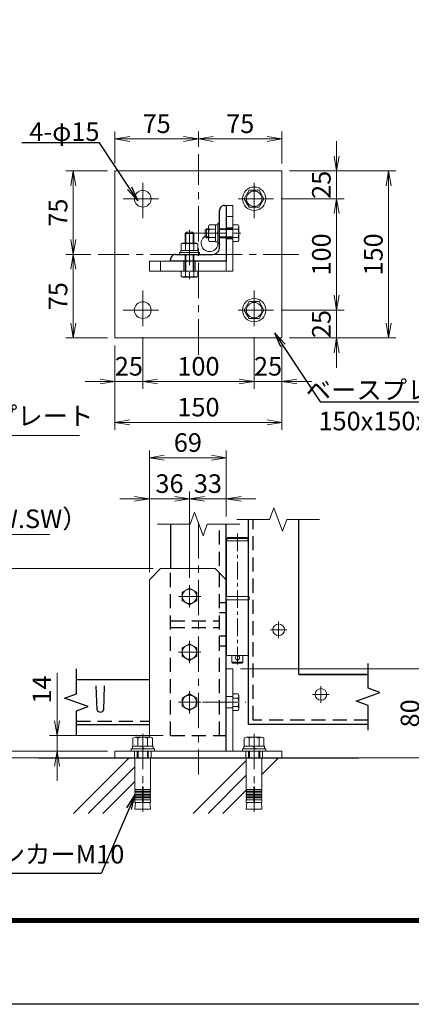
# Model space of a CAD drawing. Units: millimetres. Extents: x 0 to 8400, y 0 to 5940.
# Drawn here: x 1648 to 2703, y 0 to 2652 of the extents above; entities that cross this region are included whole.
import ezdxf
from ezdxf import colors
from ezdxf.entities.mleader import LeaderData, LeaderLine
from ezdxf.math import Vec2, Vec3

# ---------------------------------------------------------------- set-up
doc = ezdxf.new("R2010")
doc.units = ezdxf.units.MM
doc.header["$LTSCALE"] = 3
doc.header["$MEASUREMENT"] = 0
doc.header["$PDMODE"] = 35
doc.linetypes.add('CENTER', pattern=[50.8, 31.75, -6.35, 6.35, -6.35])
doc.linetypes.add('DASHED', pattern=[19.05, 12.7, -6.35])
for name, color, linetype in [('D-BGD', 7, 'Continuous'), ('D-STR1', 1, 'Continuous'), ('D-TTL', 2, 'Continuous')]:
    doc.layers.add(name, color=color, linetype=linetype)
for name, color, linetype, lineweight in [('D-BMK', 2, 'CENTER', 13), ('D-DCR-HCH', 7, 'Continuous', 13), ('D-STR-DIM', 7, 'Continuous', 13), ('D-STR-TXT', 7, 'Continuous', 13), ('D-STR3', 3, 'Continuous', 13)]:
    doc.layers.add(name, color=color, linetype=linetype, lineweight=lineweight)
doc.styles.add('ゴシック', font='txt')
doc.dimstyles.new('STYLE', dxfattribs={"dimscale": 20, "dimtxt": 2.5, "dimasz": 2, "dimexe": 1, "dimexo": 1, "dimgap": 0.8, "dimtad": 1, "dimdsep": 46, "dimtxsty": 'ゴシック', "dimblk": 'OPEN', "dimcen": 1e-08, "dimclrd": 256, "dimclre": 256, "dimclrt": 256, "dimadec": 0, "dimazin": 2, "dimtfac": 1, "dimtmove": 2, "dimatfit": 3, "dimldrblk": 'OPEN', "dimfxl": 0, "dimtolj": 1, "dimtzin": 0, "dimlwd": -1, "dimlwe": -1, "dimarcsym": 0})

# ---------------------------------------------------------------- blocks, each defined once
blk = doc.blocks.new('M10-平')
at = {"color": 0}
blk.add_lwpolyline([(7.63, -4.4), (7.63, 4.4), (0, 8.81), (-7.63, 4.4), (-7.63, -4.4), (0, -8.81)], close=True, dxfattribs=at)
for radius in [10.5, 6.93]:
    blk.add_circle((0, 0), radius, dxfattribs=at)
blk = doc.blocks.new('_Open')
at = {"color": 0, "linetype": 'ByBlock', "lineweight": -2}
for p, q in [((-1, 0.167), (0, 0)), ((-1, -0.167), (0, 0)), ((0, 0), (-1, 0))]:
    blk.add_line(p, q, dxfattribs=at)
blk = doc.blocks.new('*D62')
at = {"layer": 'D-STR-DIM'}
for p, q in [((2375, 2244.5), (2662.1, 2244.5)), ((2642.1, 2204.5), (2642.1, 1834.5)), ((2375, 1794.5), (2662.1, 1794.5))]:
    blk.add_line(p, q, dxfattribs=at)
at = {"layer": 'Defpoints', "color": 0}
for p in [(2355, 2244.5), (2355, 1794.5), (2642.1, 1794.5)]:
    blk.add_point(p, dxfattribs=at)
at = {"layer": 'D-STR-DIM', "xscale": 40, "yscale": 40, "zscale": 40}
for p, rotation in [((2642.1, 2244.5), 90), ((2642.1, 1794.5), 270)]:
    blk.add_blockref('_Open', p, dxfattribs=dict(at, rotation=rotation))
at = {"layer": 'D-STR-DIM', "insert": (2601.1, 2019.5), "char_height": 50, "attachment_point": 5, "rotation": 90, "style": 'ゴシック'}
blk.add_mtext('\\A1;150', dxfattribs=at)
blk = doc.blocks.new('*D63')
at = {"layer": 'D-STR-DIM'}
for p, q in [((2352.5, 2169.5), (2522.1, 2169.5)), ((2502.1, 1909.5), (2502.1, 2129.5)), ((2352.5, 1869.5), (2522.1, 1869.5))]:
    blk.add_line(p, q, dxfattribs=at)
at = {"layer": 'Defpoints', "color": 0}
for p in [(2332.5, 2169.5), (2502.1, 2169.5), (2332.5, 1869.5)]:
    blk.add_point(p, dxfattribs=at)
at = {"layer": 'D-STR-DIM', "xscale": 40, "yscale": 40, "zscale": 40}
for p, rotation in [((2502.1, 2169.5), 90), ((2502.1, 1869.5), 270)]:
    blk.add_blockref('_Open', p, dxfattribs=dict(at, rotation=rotation))
at = {"layer": 'D-STR-DIM', "insert": (2461.1, 2019.5), "char_height": 50, "attachment_point": 5, "rotation": 90, "style": 'ゴシック'}
blk.add_mtext('\\A1;100', dxfattribs=at)
blk = doc.blocks.new('*D64')
at = {"layer": 'D-STR-DIM'}
for p, q in [((2502.1, 2284.5), (2502.1, 2324.5)), ((2375, 2244.5), (2522.1, 2244.5)), ((2502.1, 2169.5), (2502.1, 2244.5)), ((2352.5, 2169.5), (2522.1, 2169.5)), ((2502.1, 2129.5), (2502.1, 2089.5))]:
    blk.add_line(p, q, dxfattribs=at)
at = {"layer": 'Defpoints', "color": 0}
for p in [(2355, 2244.5), (2502.1, 2244.5), (2332.5, 2169.5)]:
    blk.add_point(p, dxfattribs=at)
at = {"layer": 'D-STR-DIM', "xscale": 40, "yscale": 40, "zscale": 40}
for p, rotation in [((2502.1, 2244.5), 270), ((2502.1, 2169.5), 90)]:
    blk.add_blockref('_Open', p, dxfattribs=dict(at, rotation=rotation))
at = {"layer": 'D-STR-DIM', "insert": (2461.1, 2207), "char_height": 50, "attachment_point": 5, "rotation": 90, "style": 'ゴシック'}
blk.add_mtext('\\A1;25', dxfattribs=at)
blk = doc.blocks.new('*D65')
at = {"layer": 'D-STR-DIM'}
for p, q in [((2130, 2309.5), (2130, 2350.5)), ((2355, 2264.5), (2355, 2350.5)), ((2170, 2330.5), (2315, 2330.5))]:
    blk.add_line(p, q, dxfattribs=at)
at = {"layer": 'Defpoints', "color": 0}
for p in [(2355, 2330.5), (2130, 2289.5), (2355, 2244.5)]:
    blk.add_point(p, dxfattribs=at)
at = {"layer": 'D-STR-DIM', "xscale": 40, "yscale": 40, "zscale": 40, "rotation": 180}
blk.add_blockref('_Open', (2130, 2330.5), dxfattribs=at)
at = {"layer": 'D-STR-DIM', "xscale": 40, "yscale": 40, "zscale": 40}
blk.add_blockref('_Open', (2355, 2330.5), dxfattribs=at)
at = {"layer": 'D-STR-DIM', "insert": (2242.5, 2371.5), "char_height": 50, "attachment_point": 5, "style": 'ゴシック'}
blk.add_mtext('\\A1;75', dxfattribs=at)
blk = doc.blocks.new('*D66')
at = {"layer": 'D-STR-DIM'}
for p, q in [((1840, 2019.5), (1772.8, 2019.5)), ((1792.8, 1979.5), (1792.8, 1834.5)), ((1885, 1794.5), (1772.8, 1794.5))]:
    blk.add_line(p, q, dxfattribs=at)
at = {"layer": 'Defpoints', "color": 0}
for p in [(1860, 2019.5), (1792.8, 1794.5), (1905, 1794.5)]:
    blk.add_point(p, dxfattribs=at)
at = {"layer": 'D-STR-DIM', "xscale": 40, "yscale": 40, "zscale": 40}
for p, rotation in [((1792.8, 2019.5), 90), ((1792.8, 1794.5), 270)]:
    blk.add_blockref('_Open', p, dxfattribs=dict(at, rotation=rotation))
at = {"layer": 'D-STR-DIM', "insert": (1751.8, 1907), "char_height": 50, "attachment_point": 5, "rotation": 90, "style": 'ゴシック'}
blk.add_mtext('\\A1;75', dxfattribs=at)
blk = doc.blocks.new('*D67')
at = {"layer": 'D-STR-DIM'}
for p, q in [((1885, 2244.5), (1772.9, 2244.5)), ((1792.9, 2059.5), (1792.9, 2204.5)), ((1840, 2019.5), (1772.9, 2019.5))]:
    blk.add_line(p, q, dxfattribs=at)
at = {"layer": 'Defpoints', "color": 0}
for p in [(1792.9, 2244.5), (1905, 2244.5), (1860, 2019.5)]:
    blk.add_point(p, dxfattribs=at)
at = {"layer": 'D-STR-DIM', "xscale": 40, "yscale": 40, "zscale": 40}
for p, rotation in [((1792.9, 2244.5), 90), ((1792.9, 2019.5), 270)]:
    blk.add_blockref('_Open', p, dxfattribs=dict(at, rotation=rotation))
at = {"layer": 'D-STR-DIM', "insert": (1751.9, 2132), "char_height": 50, "attachment_point": 5, "rotation": 90, "style": 'ゴシック'}
blk.add_mtext('\\A1;75', dxfattribs=at)
blk = doc.blocks.new('*D68')
at = {"layer": 'D-STR-DIM'}
for p, q in [((1905, 2264.5), (1905, 2350.5)), ((2130, 2309.5), (2130, 2350.5)), ((1945, 2330.5), (2090, 2330.5))]:
    blk.add_line(p, q, dxfattribs=at)
at = {"layer": 'Defpoints', "color": 0}
for p in [(2130, 2330.5), (2130, 2289.5), (1905, 2244.5)]:
    blk.add_point(p, dxfattribs=at)
at = {"layer": 'D-STR-DIM', "xscale": 40, "yscale": 40, "zscale": 40, "rotation": 180}
blk.add_blockref('_Open', (1905, 2330.5), dxfattribs=at)
at = {"layer": 'D-STR-DIM', "xscale": 40, "yscale": 40, "zscale": 40}
blk.add_blockref('_Open', (2130, 2330.5), dxfattribs=at)
at = {"layer": 'D-STR-DIM', "insert": (2017.5, 2371.5), "char_height": 50, "attachment_point": 5, "style": 'ゴシック'}
blk.add_mtext('\\A1;75', dxfattribs=at)
blk = doc.blocks.new('*D69')
at = {"layer": 'D-STR-DIM'}
for p, q in [((1905, 1774.5), (1905, 1547.3)), ((2355, 1774.5), (2355, 1547.3)), ((2315, 1567.3), (1945, 1567.3))]:
    blk.add_line(p, q, dxfattribs=at)
at = {"layer": 'Defpoints', "color": 0}
for p in [(1905, 1794.5), (2355, 1794.5), (1905, 1567.3)]:
    blk.add_point(p, dxfattribs=at)
at = {"layer": 'D-STR-DIM', "xscale": 40, "yscale": 40, "zscale": 40, "rotation": 180}
blk.add_blockref('_Open', (1905, 1567.3), dxfattribs=at)
at = {"layer": 'D-STR-DIM', "xscale": 40, "yscale": 40, "zscale": 40}
blk.add_blockref('_Open', (2355, 1567.3), dxfattribs=at)
at = {"layer": 'D-STR-DIM', "insert": (2130, 1608.3), "char_height": 50, "attachment_point": 5, "style": 'ゴシック'}
blk.add_mtext('\\A1;150', dxfattribs=at)
blk = doc.blocks.new('*D70')
at = {"layer": 'D-STR-DIM'}
for p, q in [((1980, 1797), (1980, 1657.3)), ((2280, 1797), (2280, 1657.3)), ((2020, 1677.3), (2240, 1677.3))]:
    blk.add_line(p, q, dxfattribs=at)
at = {"layer": 'Defpoints', "color": 0}
for p in [(1980, 1817), (2280, 1817), (2280, 1677.3)]:
    blk.add_point(p, dxfattribs=at)
at = {"layer": 'D-STR-DIM', "xscale": 40, "yscale": 40, "zscale": 40, "rotation": 180}
blk.add_blockref('_Open', (1980, 1677.3), dxfattribs=at)
at = {"layer": 'D-STR-DIM', "xscale": 40, "yscale": 40, "zscale": 40}
blk.add_blockref('_Open', (2280, 1677.3), dxfattribs=at)
at = {"layer": 'D-STR-DIM', "insert": (2130, 1718.3), "char_height": 50, "attachment_point": 5, "style": 'ゴシック'}
blk.add_mtext('\\A1;100', dxfattribs=at)
blk = doc.blocks.new('*D71')
at = {"layer": 'D-STR-DIM'}
for p, q in [((1980, 1797), (1980, 1657.3)), ((1905, 1774.5), (1905, 1657.3)), ((1865, 1677.3), (1825, 1677.3)), ((1980, 1677.3), (1905, 1677.3)), ((2020, 1677.3), (2060, 1677.3))]:
    blk.add_line(p, q, dxfattribs=at)
at = {"layer": 'Defpoints', "color": 0}
for p in [(1980, 1817), (1905, 1794.5), (1905, 1677.3)]:
    blk.add_point(p, dxfattribs=at)
at = {"layer": 'D-STR-DIM', "xscale": 40, "yscale": 40, "zscale": 40}
blk.add_blockref('_Open', (1905, 1677.3), dxfattribs=at)
at = {"layer": 'D-STR-DIM', "xscale": 40, "yscale": 40, "zscale": 40, "rotation": 180}
blk.add_blockref('_Open', (1980, 1677.3), dxfattribs=at)
at = {"layer": 'D-STR-DIM', "insert": (1942.5, 1718.3), "char_height": 50, "attachment_point": 5, "style": 'ゴシック'}
blk.add_mtext('\\A1;25', dxfattribs=at)
blk = doc.blocks.new('*D72')
at = {"layer": 'D-STR-DIM'}
for p, q in [((2502.1, 1909.5), (2502.1, 1949.5)), ((2352.5, 1869.5), (2522.1, 1869.5)), ((2502.1, 1869.5), (2502.1, 1794.5)), ((2375, 1794.5), (2522.1, 1794.5)), ((2502.1, 1754.5), (2502.1, 1714.5))]:
    blk.add_line(p, q, dxfattribs=at)
at = {"layer": 'Defpoints', "color": 0}
for p in [(2332.5, 1869.5), (2355, 1794.5), (2502.1, 1794.5)]:
    blk.add_point(p, dxfattribs=at)
at = {"layer": 'D-STR-DIM', "xscale": 40, "yscale": 40, "zscale": 40}
for p, rotation in [((2502.1, 1869.5), 270), ((2502.1, 1794.5), 90)]:
    blk.add_blockref('_Open', p, dxfattribs=dict(at, rotation=rotation))
at = {"layer": 'D-STR-DIM', "insert": (2461.1, 1832), "char_height": 50, "attachment_point": 5, "rotation": 90, "style": 'ゴシック'}
blk.add_mtext('\\A1;25', dxfattribs=at)
blk = doc.blocks.new('*D79')
at = {"layer": 'D-STR-DIM'}
for p, q in [((2008, 1173.6), (1589.1, 1173.6)), ((1609.1, 1133.6), (1609.1, 721.6)), ((1885, 681.6), (1589.1, 681.6))]:
    blk.add_line(p, q, dxfattribs=at)
at = {"layer": 'Defpoints', "color": 0}
for p in [(2028, 1173.6), (1609.1, 681.6), (1905, 681.6)]:
    blk.add_point(p, dxfattribs=at)
at = {"layer": 'D-STR-DIM', "xscale": 40, "yscale": 40, "zscale": 40}
for p, rotation in [((1609.1, 1173.6), 90), ((1609.1, 681.6), 270)]:
    blk.add_blockref('_Open', p, dxfattribs=dict(at, rotation=rotation))
at = {"layer": 'D-STR-DIM', "insert": (1568.1, 927.6), "char_height": 50, "attachment_point": 5, "rotation": 90, "style": 'ゴシック'}
blk.add_mtext('\\A1;164', dxfattribs=at)
blk = doc.blocks.new('*D80')
at = {"layer": 'D-STR-DIM'}
for p, q in [((1609.1, 721.6), (1609.1, 761.6)), ((1885, 681.6), (1589.1, 681.6)), ((1885, 663.6), (1589.1, 663.6)), ((1609.1, 681.6), (1609.1, 663.6)), ((1609.1, 623.6), (1609.1, 526.2))]:
    blk.add_line(p, q, dxfattribs=at)
at = {"layer": 'Defpoints', "color": 0}
for p in [(1609.1, 663.6), (1905, 681.6), (1905, 663.6)]:
    blk.add_point(p, dxfattribs=at)
at = {"layer": 'D-STR-DIM', "xscale": 40, "yscale": 40, "zscale": 40}
for p, rotation in [((1609.1, 681.6), 270), ((1609.1, 663.6), 90)]:
    blk.add_blockref('_Open', p, dxfattribs=dict(at, rotation=rotation))
at = {"layer": 'D-STR-DIM', "insert": (1568.1, 554.9), "char_height": 50, "attachment_point": 5, "rotation": 90, "style": 'ゴシック'}
blk.add_mtext('\\A1;6', dxfattribs=at)
blk = doc.blocks.new('*D81')
at = {"layer": 'D-STR-DIM'}
for p, q in [((2008, 1173.6), (1449.1, 1173.6)), ((1469.1, 1133.6), (1469.1, 703.6)), ((1885, 663.6), (1449.1, 663.6))]:
    blk.add_line(p, q, dxfattribs=at)
at = {"layer": 'Defpoints', "color": 0}
for p in [(2028, 1173.6), (1469.1, 663.6), (1905, 663.6)]:
    blk.add_point(p, dxfattribs=at)
at = {"layer": 'D-STR-DIM', "xscale": 40, "yscale": 40, "zscale": 40}
for p, rotation in [((1469.1, 1173.6), 90), ((1469.1, 663.6), 270)]:
    blk.add_blockref('_Open', p, dxfattribs=dict(at, rotation=rotation))
at = {"layer": 'D-STR-DIM', "insert": (1428.1, 918.6), "char_height": 50, "attachment_point": 5, "rotation": 90, "style": 'ゴシック'}
blk.add_mtext('\\A1;170', dxfattribs=at)
blk = doc.blocks.new('*D82')
at = {"layer": 'D-STR-DIM'}
for p, q in [((1749.1, 763.6), (1749.1, 891.9)), ((2035, 723.6), (1729.1, 723.6)), ((1749.1, 681.6), (1749.1, 723.6)), ((1885, 681.6), (1729.1, 681.6)), ((1749.1, 641.6), (1749.1, 601.6))]:
    blk.add_line(p, q, dxfattribs=at)
at = {"layer": 'Defpoints', "color": 0}
for p in [(1749.1, 723.6), (2055, 723.6), (1905, 681.6)]:
    blk.add_point(p, dxfattribs=at)
at = {"layer": 'D-STR-DIM', "xscale": 40, "yscale": 40, "zscale": 40}
for p, rotation in [((1749.1, 723.6), 270), ((1749.1, 681.6), 90)]:
    blk.add_blockref('_Open', p, dxfattribs=dict(at, rotation=rotation))
at = {"layer": 'D-STR-DIM', "insert": (1708.1, 847.8), "char_height": 50, "attachment_point": 5, "rotation": 90, "style": 'ゴシック'}
blk.add_mtext('\\A1;14', dxfattribs=at)
blk = doc.blocks.new('*D77')
at = {"layer": 'D-STR-DIM'}
for p, q in [((2280, 1797), (2280, 1657.3)), ((2355, 1774.5), (2355, 1657.3)), ((2240, 1677.3), (2200, 1677.3)), ((2280, 1677.3), (2355, 1677.3)), ((2395, 1677.3), (2435, 1677.3))]:
    blk.add_line(p, q, dxfattribs=at)
at = {"layer": 'Defpoints', "color": 0}
for p in [(2280, 1817), (2355, 1794.5), (2355, 1677.3)]:
    blk.add_point(p, dxfattribs=at)
at = {"layer": 'D-STR-DIM', "xscale": 40, "yscale": 40, "zscale": 40}
blk.add_blockref('_Open', (2280, 1677.3), dxfattribs=at)
at = {"layer": 'D-STR-DIM', "xscale": 40, "yscale": 40, "zscale": 40, "rotation": 180}
blk.add_blockref('_Open', (2355, 1677.3), dxfattribs=at)
at = {"layer": 'D-STR-DIM', "insert": (2317.5, 1718.3), "char_height": 50, "attachment_point": 5, "style": 'ゴシック'}
blk.add_mtext('\\A1;25', dxfattribs=at)
blk = doc.blocks.new('*D84')
at = {"layer": 'D-STR-DIM'}
for p, q in [((1998, 1163.6), (1998, 1491.9)), ((2205, 1313.5), (2205, 1491.9)), ((2038, 1471.9), (2165, 1471.9))]:
    blk.add_line(p, q, dxfattribs=at)
at = {"layer": 'Defpoints', "color": 0}
for p in [(2205, 1471.9), (2205, 1293.5), (1998, 1143.6)]:
    blk.add_point(p, dxfattribs=at)
at = {"layer": 'D-STR-DIM', "xscale": 40, "yscale": 40, "zscale": 40, "rotation": 180}
blk.add_blockref('_Open', (1998, 1471.9), dxfattribs=at)
at = {"layer": 'D-STR-DIM', "xscale": 40, "yscale": 40, "zscale": 40}
blk.add_blockref('_Open', (2205, 1471.9), dxfattribs=at)
at = {"layer": 'D-STR-DIM', "insert": (2101.5, 1512.9), "char_height": 50, "attachment_point": 5, "style": 'ゴシック'}
blk.add_mtext('\\A1;69', dxfattribs=at)
blk = doc.blocks.new('*D85')
at = {"layer": 'D-STR-DIM'}
for p, q in [((2243, 903.6), (2760.7, 903.6)), ((2740.7, 703.6), (2740.7, 863.6)), ((2375, 663.6), (2760.7, 663.6))]:
    blk.add_line(p, q, dxfattribs=at)
at = {"layer": 'Defpoints', "color": 0}
for p in [(2223, 903.6), (2740.7, 903.6), (2355, 663.6)]:
    blk.add_point(p, dxfattribs=at)
at = {"layer": 'D-STR-DIM', "xscale": 40, "yscale": 40, "zscale": 40}
for p, rotation in [((2740.7, 903.6), 90), ((2740.7, 663.6), 270)]:
    blk.add_blockref('_Open', p, dxfattribs=dict(at, rotation=rotation))
at = {"layer": 'D-STR-DIM', "insert": (2699.7, 783.6), "char_height": 50, "attachment_point": 5, "rotation": 90, "style": 'ゴシック'}
blk.add_mtext('\\A1;80', dxfattribs=at)
blk = doc.blocks.new('*D87')
at = {"layer": 'D-STR-DIM'}
for p, q in [((2106, 1148.6), (2106, 1381.3)), ((2205, 1313.5), (2205, 1381.3)), ((2066, 1361.3), (2026, 1361.3)), ((2205, 1361.3), (2106, 1361.3)), ((2245, 1361.3), (2285, 1361.3))]:
    blk.add_line(p, q, dxfattribs=at)
at = {"layer": 'Defpoints', "color": 0}
for p in [(2106, 1361.3), (2205, 1293.5), (2106, 1128.6)]:
    blk.add_point(p, dxfattribs=at)
at = {"layer": 'D-STR-DIM', "xscale": 40, "yscale": 40, "zscale": 40}
blk.add_blockref('_Open', (2106, 1361.3), dxfattribs=at)
at = {"layer": 'D-STR-DIM', "xscale": 40, "yscale": 40, "zscale": 40, "rotation": 180}
blk.add_blockref('_Open', (2205, 1361.3), dxfattribs=at)
at = {"layer": 'D-STR-DIM', "insert": (2155.5, 1402.3), "char_height": 50, "attachment_point": 5, "style": 'ゴシック'}
blk.add_mtext('\\A1;33', dxfattribs=at)
blk = doc.blocks.new('*D83')
at = {"layer": 'D-STR-DIM'}
for p, q in [((1998, 1163.6), (1998, 1381.3)), ((2106, 1148.6), (2106, 1381.3)), ((1958, 1361.3), (1918, 1361.3)), ((2106, 1361.3), (1998, 1361.3)), ((2146, 1361.3), (2186, 1361.3))]:
    blk.add_line(p, q, dxfattribs=at)
at = {"layer": 'Defpoints', "color": 0}
for p in [(1998, 1361.3), (1998, 1143.6), (2106, 1128.6)]:
    blk.add_point(p, dxfattribs=at)
at = {"layer": 'D-STR-DIM', "xscale": 40, "yscale": 40, "zscale": 40}
blk.add_blockref('_Open', (1998, 1361.3), dxfattribs=at)
at = {"layer": 'D-STR-DIM', "xscale": 40, "yscale": 40, "zscale": 40, "rotation": 180}
blk.add_blockref('_Open', (2106, 1361.3), dxfattribs=at)
at = {"layer": 'D-STR-DIM', "insert": (2052, 1402.3), "char_height": 50, "attachment_point": 5, "style": 'ゴシック'}
blk.add_mtext('\\A1;36', dxfattribs=at)

msp = doc.modelspace()

# ---------------------------------------------------------------- linework, layer by layer
at = {"layer": 'D-BGD'}
msp.add_line((1699.052, 663.599), (2560.87, 663.599), dxfattribs=at)
at = {"layer": 'D-BMK'}
for p, q in [((2129.961, 1749.522), (2129.961, 2289.522)), ((1979.961, 2117.022), (1979.961, 2222.022)), ((2279.961, 2117.022), (2279.961, 2222.022)), ((1927.461, 2169.522), (2032.461, 2169.522)), ((2332.461, 2169.522), (2227.461, 2169.522)), ((2105.961, 2086.237), (2105.961, 1940.022)), ((2111.245, 2076.522), (2257.461, 2076.522)), ((2399.961, 2019.522), (1859.961, 2019.522)), ((1979.961, 1922.022), (1979.961, 1817.022)), ((2279.961, 1922.022), (2279.961, 1817.022)), ((1927.461, 1869.522), (2032.461, 1869.522)), ((2332.461, 1869.522), (2227.461, 1869.522)), ((2129.961, 1295.729), (2129.961, 618.599)), ((2105.961, 1128.594), (2105.961, 1068.594)), ((2135.961, 1098.594), (2075.961, 1098.594)), ((2368.28, 1008.599), (2323.641, 1008.599)), ((2345.961, 1030.919), (2345.961, 986.28)), ((2105.961, 978.594), (2105.961, 918.594)), ((2135.961, 948.594), (2075.961, 948.594)), ((2459.961, 856.919), (2459.961, 812.28)), ((2105.961, 843.599), (2105.961, 783.599)), ((2482.28, 834.599), (2437.641, 834.599)), ((2075.961, 813.599), (2135.961, 813.599)), ((2141.245, 813.594), (2257.461, 813.594)), ((1979.961, 728.679), (1979.961, 518.679)), ((2279.961, 728.679), (2279.961, 518.679))]:
    msp.add_line(p, q, dxfattribs=at)
at = {"layer": 'D-BMK', "ltscale": 0.5}
msp.add_line((2234.961, 1267.794), (2234.961, 910.317), dxfattribs=at)
at = {"layer": 'D-DCR-HCH', "linetype": 'Continuous'}
for p, q in [((1793.232, 513.6), (1943.232, 663.599)), ((2300.961, 619.03), (2345.53, 663.599)), ((1833.007, 513.6), (1958.961, 639.554)), ((2115.981, 513.6), (2258.961, 656.58)), ((2155.756, 513.6), (2258.961, 616.805)), ((1872.782, 513.6), (1958.961, 599.779)), ((2195.53, 513.6), (2260.528, 578.598))]:
    msp.add_line(p, q, dxfattribs=at)
at = {"layer": 'D-STR-DIM'}
for p, q in [((2321.804, 1305.529), (2333.347, 1337.243)), ((2333.347, 1337.243), (2356.433, 1273.814)), ((2107.675, 1293.529), (2119.219, 1325.243)), ((2119.219, 1325.243), (2142.305, 1261.814)), ((2321.804, 1305.529), (2233.753, 1305.529)), ((2356.433, 1273.814), (2367.977, 1305.529)), ((2456.028, 1305.529), (2367.977, 1305.529)), ((2107.675, 1293.529), (2019.624, 1293.529)), ((2142.305, 1261.814), (2153.849, 1293.529)), ((2241.899, 1293.529), (2153.849, 1293.529))]:
    msp.add_line(p, q, dxfattribs=at)
at = {"layer": 'D-STR1'}
for p, q in [((2200.461, 2151.522), (2204.961, 2151.522)), ((2204.961, 2151.522), (2204.961, 2001.522)), ((2186.961, 2039.022), (2186.961, 2138.022)), ((2068.461, 2019.522), (2167.461, 2019.522)), ((2054.961, 2001.522), (2054.961, 2006.022)), ((2204.961, 2001.522), (2054.961, 2001.522)), ((2264.961, 753.599), (2264.961, 1305.529)), ((2399.961, 888.599), (2399.961, 1305.529)), ((2054.961, 1293.529), (2054.961, 1173.594)), ((2204.961, 681.599), (2204.961, 1293.529)), ((1801.126, 836.295), (1801.126, 903.208)), ((2586.796, 851.295), (2586.796, 918.208)), ((2586.796, 888.599), (2399.961, 888.599)), ((2399.961, 888.599), (2586.796, 888.599)), ((1997.961, 873.599), (1801.126, 873.599)), ((1856.961, 792.985), (1854.711, 857.485)), ((1874.961, 792.985), (1877.211, 857.485)), ((2618.51, 839.751), (2586.796, 851.295)), ((1769.411, 824.751), (1801.126, 836.295)), ((1832.841, 801.665), (1769.411, 824.751)), ((2555.081, 816.665), (2618.51, 839.751)), ((1801.126, 790.122), (1832.841, 801.665)), ((2586.796, 805.122), (2555.081, 816.665)), ((2586.796, 738.208), (2586.796, 805.122)), ((1801.126, 723.208), (1801.126, 790.122)), ((1801.126, 753.599), (1997.961, 753.599)), ((2586.796, 753.599), (2264.961, 753.599))]:
    msp.add_line(p, q, dxfattribs=at)
at = {"layer": 'D-STR1', "linetype": 'DASHED'}
for p, q in [((2276.961, 765.599), (2276.961, 1305.529)), ((2186.961, 723.594), (2186.961, 1293.529)), ((2054.961, 723.594), (2054.961, 1173.594)), ((2186.961, 1082.099), (2204.961, 1082.099)), ((2186.961, 1055.099), (2204.961, 1055.099)), ((2054.961, 1032.599), (2186.961, 1032.599)), ((2054.961, 1014.599), (2186.961, 1014.599)), ((2186.961, 992.099), (2204.961, 992.099)), ((2186.961, 965.099), (2204.961, 965.099)), ((1801.126, 762.599), (1997.961, 762.599)), ((2586.796, 765.599), (2276.961, 765.599)), ((2054.961, 723.594), (2204.961, 723.594))]:
    msp.add_line(p, q, dxfattribs=at)
at = {"layer": 'D-STR1'}
for centre, radius, start, end in [((2200.461, 2138.022), 13.5, 89.999999, 180.000001), ((2068.461, 2006.022), 13.5, 89.999999, 180.000001), ((2167.461, 2039.022), 19.5, 269.999999, 0.000001), ((1865.961, 796.735), 9.75, 202.619865, 337.380135)]:
    msp.add_arc(centre, radius, start, end, dxfattribs=at)
at = {"layer": 'D-STR3'}
for p, q in [((1904.961, 1794.522), (1904.961, 2244.522)), ((1904.961, 2244.522), (2354.961, 2244.522)), ((2354.961, 1794.522), (2354.961, 2244.522)), ((2222.961, 2151.522), (2204.961, 2151.522)), ((2204.961, 1974.522), (2204.961, 2151.522)), ((2222.961, 1974.522), (2222.961, 2151.522)), ((2222.961, 2121.522), (2204.961, 2121.522)), ((2158.835, 2099.038), (2156.661, 2095.272)), ((2156.661, 2057.772), (2156.661, 2095.272)), ((2176.161, 2099.038), (2158.835, 2099.038)), ((2176.161, 2054.005), (2176.161, 2099.038)), ((2182.161, 2103.522), (2182.161, 2049.522)), ((2186.961, 2103.522), (2182.161, 2103.522)), ((2186.961, 2103.522), (2186.961, 2049.522)), ((2222.961, 2099.038), (2236.773, 2099.038)), ((2222.961, 2054.005), (2222.961, 2099.038)), ((2238.861, 2095.422), (2236.773, 2099.038)), ((2238.861, 2057.622), (2238.861, 2095.422)), ((2093.961, 2075.922), (2097.561, 2079.522)), ((2117.961, 2075.922), (2093.961, 2075.922)), ((2093.961, 2049.822), (2093.961, 2075.922)), ((2096.211, 2049.822), (2096.211, 2078.172)), ((2114.361, 2079.522), (2097.561, 2079.522)), ((2117.961, 2075.922), (2114.361, 2079.522)), ((2115.711, 2049.822), (2115.711, 2078.172)), ((2117.961, 2049.822), (2117.961, 2075.922)), ((2151.561, 2088.522), (2147.961, 2084.922)), ((2147.961, 2084.922), (2147.961, 2068.122)), ((2156.661, 2086.272), (2149.311, 2086.272)), ((2151.561, 2088.522), (2151.561, 2064.522)), ((2156.661, 2088.522), (2151.561, 2088.522)), ((2176.161, 2087.78), (2158.835, 2087.78)), ((2222.961, 2088.522), (2186.961, 2088.522)), ((2222.961, 2086.272), (2186.961, 2086.272)), ((2222.961, 2091.524), (2204.961, 2091.524)), ((2222.961, 2087.78), (2236.773, 2087.78)), ((2083.444, 2047.647), (2087.211, 2049.822)), ((2083.444, 2030.322), (2083.444, 2047.647)), ((2087.211, 2049.822), (2124.711, 2049.822)), ((2094.702, 2030.322), (2094.702, 2047.647)), ((2117.219, 2030.322), (2117.219, 2047.647)), ((2128.477, 2047.647), (2124.711, 2049.822)), ((2128.477, 2030.322), (2128.477, 2047.647)), ((2151.561, 2064.522), (2147.961, 2068.122)), ((2156.661, 2066.772), (2149.311, 2066.772)), ((2156.661, 2064.522), (2151.561, 2064.522)), ((2158.835, 2054.005), (2156.661, 2057.772)), ((2176.161, 2065.263), (2158.835, 2065.263)), ((2176.161, 2054.005), (2158.835, 2054.005)), ((2186.961, 2049.522), (2182.161, 2049.522)), ((2222.961, 2066.772), (2186.961, 2066.772)), ((2222.961, 2064.522), (2186.961, 2064.522)), ((2222.961, 2061.519), (2204.961, 2061.519)), ((2222.961, 2065.263), (2236.773, 2065.263)), ((2222.961, 2054.005), (2236.773, 2054.005)), ((2238.861, 2057.622), (2236.773, 2054.005)), ((2132.961, 2024.322), (2078.961, 2024.322)), ((2078.961, 2019.522), (2078.961, 2024.322)), ((2132.961, 2019.522), (2078.961, 2019.522)), ((2083.444, 2030.322), (2128.477, 2030.322)), ((2093.961, 1974.522), (2093.961, 2019.522)), ((2096.211, 1974.522), (2096.211, 2019.522)), ((2115.711, 1974.522), (2115.711, 2019.522)), ((2117.961, 1974.522), (2117.961, 2019.522)), ((2132.961, 2019.522), (2132.961, 2024.322)), ((1997.961, 2001.522), (1997.961, 1974.522)), ((1997.961, 2001.522), (2204.961, 2001.522)), ((2027.961, 2001.522), (2027.961, 1974.522)), ((2090.955, 1974.522), (2090.955, 2001.522)), ((2120.961, 1974.522), (2120.961, 2001.522)), ((2204.961, 2001.522), (2204.961, 1974.522)), ((2222.961, 1974.522), (1997.961, 1974.522)), ((2083.444, 1974.522), (2083.444, 1960.71)), ((2083.444, 1974.522), (2128.477, 1974.522)), ((2094.702, 1974.522), (2094.702, 1960.71)), ((2117.219, 1974.522), (2117.219, 1960.71)), ((2128.477, 1974.522), (2128.477, 1960.71)), ((2087.061, 1958.622), (2083.444, 1960.71)), ((2087.061, 1958.622), (2124.861, 1958.622)), ((2124.861, 1958.622), (2128.477, 1960.71)), ((2354.961, 1794.522), (1904.961, 1794.522)), ((2205.861, 1248.599), (2264.061, 1248.599)), ((2205.861, 1248.599), (2205.861, 1098.599)), ((2209.461, 1257.599), (2206.461, 1254.599)), ((2206.461, 1254.599), (2206.461, 1248.599)), ((2263.461, 1254.599), (2206.461, 1254.599)), ((2209.461, 1257.599), (2260.461, 1257.599)), ((2263.461, 1254.599), (2260.461, 1257.599)), ((2263.461, 1254.599), (2263.461, 1248.599)), ((2264.061, 1248.599), (2264.061, 1098.599)), ((2027.961, 1173.594), (1997.961, 1143.594)), ((2174.961, 1173.594), (2027.961, 1173.594)), ((2174.961, 1173.594), (2204.961, 1143.594)), ((1997.961, 1143.594), (1997.961, 719.099)), ((2204.961, 681.599), (2204.961, 1143.594)), ((2105.961, 1121.094), (2086.461, 1109.869)), ((2105.961, 1121.094), (2125.461, 1109.869)), ((2086.461, 1109.869), (2086.461, 1087.319)), ((2105.961, 1076.094), (2086.461, 1087.319)), ((2105.961, 1076.094), (2125.461, 1087.319)), ((2125.461, 1109.869), (2125.461, 1087.319)), ((2203.461, 1098.599), (2266.461, 1098.599)), ((2203.461, 1098.599), (2203.461, 1089.599)), ((2203.461, 1089.599), (2266.461, 1089.599)), ((2205.861, 1089.599), (2205.861, 939.599)), ((2264.061, 1089.599), (2264.061, 939.599)), ((2266.461, 1098.599), (2266.461, 1089.599)), ((2105.961, 971.094), (2086.461, 959.869)), ((2086.461, 959.869), (2086.461, 937.319)), ((2105.961, 971.094), (2125.461, 959.869)), ((2125.461, 959.869), (2125.461, 937.319)), ((2105.961, 926.094), (2086.461, 937.319)), ((2105.961, 926.094), (2125.461, 937.319)), ((2205.861, 939.599), (2264.061, 939.599)), ((2219.961, 939.599), (2219.961, 921.599)), ((2249.961, 939.599), (2249.961, 921.599)), ((2204.961, 903.594), (2222.961, 903.594)), ((2222.961, 918.599), (2219.961, 921.599)), ((2219.961, 921.599), (2249.961, 921.599)), ((2222.961, 918.599), (2246.961, 918.599)), ((2222.961, 903.599), (2222.961, 681.599)), ((2246.961, 918.599), (2249.961, 921.599)), ((2086.461, 824.858), (2105.961, 836.116)), ((2086.461, 802.341), (2086.461, 824.858)), ((2105.961, 836.116), (2125.461, 824.858)), ((2125.461, 824.858), (2125.461, 802.341)), ((2222.961, 836.111), (2236.773, 836.111)), ((2222.961, 836.111), (2222.961, 791.078)), ((2222.961, 824.853), (2236.773, 824.853)), ((2238.861, 832.494), (2236.773, 836.111)), ((2238.861, 832.494), (2238.861, 794.694)), ((2105.961, 791.083), (2086.461, 802.341)), ((2125.461, 802.341), (2105.961, 791.083)), ((2222.961, 802.336), (2236.773, 802.336)), ((2222.961, 791.078), (2236.773, 791.078)), ((2238.861, 794.694), (2236.773, 791.078)), ((1959.184, 719.099), (2000.059, 719.099)), ((2259.184, 719.099), (2300.059, 719.099)), ((1983.711, 687.599), (1976.211, 695.099)), ((2283.711, 687.599), (2276.211, 695.099)), ((1964.961, 663.599), (1964.961, 681.599)), ((1967.361, 663.599), (1967.361, 681.599)), ((1992.561, 663.599), (1992.561, 681.599)), ((1994.961, 663.599), (1994.961, 681.599)), ((2264.961, 663.599), (2264.961, 681.599)), ((2267.361, 663.599), (2267.361, 681.599)), ((2292.561, 663.599), (2292.561, 681.599)), ((2294.961, 663.599), (2294.961, 681.599)), ((1978.836, 584.973), (1978.836, 543.599)), ((1981.086, 584.973), (1981.086, 543.599)), ((2278.836, 584.973), (2278.836, 543.599)), ((2281.086, 584.973), (2281.086, 543.599)), ((1978.836, 573.598), (1958.961, 573.598)), ((1978.836, 566.099), (1958.961, 566.099)), ((1978.836, 558.599), (1958.961, 558.599)), ((1981.086, 573.598), (2000.961, 573.598)), ((1981.086, 566.099), (2001.585, 566.099)), ((1981.086, 558.599), (2000.961, 558.599)), ((2278.836, 573.598), (2258.961, 573.598)), ((2278.836, 566.099), (2258.961, 566.099)), ((2278.836, 558.599), (2258.961, 558.599)), ((2281.086, 573.598), (2300.961, 573.598)), ((2281.086, 566.099), (2301.585, 566.099)), ((2281.086, 558.599), (2300.961, 558.599)), ((1978.836, 551.099), (1958.961, 551.099)), ((1981.086, 551.099), (2000.961, 551.099)), ((2278.836, 551.099), (2258.961, 551.099)), ((2281.086, 551.099), (2300.961, 551.099))]:
    msp.add_line(p, q, dxfattribs=at)
at = {"layer": 'D-STR3', "linetype": 'DASHED'}
for p, q in [((2204.961, 828.594), (2222.961, 828.594)), ((2204.961, 798.594), (2222.961, 798.594)), ((1957.461, 663.599), (1957.461, 681.599)), ((2002.461, 663.599), (2002.461, 681.599)), ((2257.461, 663.599), (2257.461, 681.599)), ((2302.461, 663.599), (2302.461, 681.599))]:
    msp.add_line(p, q, dxfattribs=at)
at = {"layer": 'D-STR3'}
for points in [[(2176.161, 2099.622), (2182.161, 2099.622), (2182.161, 2053.422), (2176.161, 2053.422)], [(2129.061, 2030.322), (2129.061, 2024.322), (2082.861, 2024.322), (2082.861, 2030.322)], [(2354.961, 663.599), (1904.961, 663.599), (1904.961, 681.599), (2354.961, 681.599)], [(1948.461, 687.599), (1948.461, 681.599), (2011.461, 681.599), (2011.461, 687.599)], [(2248.461, 687.599), (2248.461, 681.599), (2311.461, 681.599), (2311.461, 687.599)]]:
    msp.add_lwpolyline(points, close=True, dxfattribs=at)
for points in [[(1953.561, 695.099), (1953.561, 716.699, -0.37078749), (1966.761, 716.699), (1966.761, 695.099)], [(2006.361, 695.099), (2006.361, 716.699, 0.36429415), (1993.161, 716.699), (1993.161, 695.099)], [(2253.561, 695.099), (2253.561, 716.699, -0.37078749), (2266.761, 716.699), (2266.761, 695.099)], [(2306.361, 695.099), (2306.361, 716.699, 0.36429415), (2293.161, 716.699), (2293.161, 695.099)]]:
    msp.add_lwpolyline(points, format="xyb", dxfattribs=at)
for points in [[(2007.561, 687.599), (2007.561, 695.099), (1952.361, 695.099), (1952.361, 687.599)], [(2307.561, 687.599), (2307.561, 695.099), (2252.361, 695.099), (2252.361, 687.599)], [(1978.836, 578.598), (1958.961, 578.598), (1958.961, 663.599), (2000.961, 663.599), (2000.961, 578.598), (1981.086, 578.598)], [(2278.836, 578.598), (2258.961, 578.598), (2258.961, 663.599), (2300.961, 663.599), (2300.961, 578.598), (2281.086, 578.598)], [(1959.898, 578.598), (1958.961, 573.598), (1958.961, 571.098), (1978.836, 571.098)], [(1959.898, 571.098), (1958.961, 566.099), (1958.961, 563.599), (1978.836, 563.599)], [(1959.898, 563.599), (1958.961, 558.599), (1958.961, 556.099), (1978.836, 556.099)], [(2000.023, 578.598), (2000.961, 573.598), (2000.961, 571.098), (1981.086, 571.098)], [(2000.023, 571.098), (2000.961, 566.099), (2000.961, 563.599), (1981.086, 563.599)], [(2000.023, 563.599), (2000.961, 558.599), (2000.961, 556.099), (1981.086, 556.099)], [(2259.898, 578.598), (2258.961, 573.598), (2258.961, 571.098), (2278.836, 571.098)], [(2259.898, 571.098), (2258.961, 566.099), (2258.961, 563.599), (2278.836, 563.599)], [(2259.898, 563.599), (2258.961, 558.599), (2258.961, 556.099), (2278.836, 556.099)], [(2300.023, 578.598), (2300.961, 573.598), (2300.961, 571.098), (2281.086, 571.098)], [(2300.023, 571.098), (2300.961, 566.099), (2300.961, 563.599), (2281.086, 563.599)], [(2300.023, 563.599), (2300.961, 558.599), (2300.961, 556.099), (2281.086, 556.099)], [(1959.898, 556.099), (1958.961, 551.099), (1958.961, 543.599), (2000.961, 543.599), (2000.961, 551.099), (2000.023, 556.099)], [(1960.536, 543.599), (1958.961, 525.599), (2000.961, 525.599), (1999.386, 543.599)], [(1958.961, 543.599), (1979.023, 543.599), (2000.961, 543.599)], [(2259.898, 556.099), (2258.961, 551.099), (2258.961, 543.599), (2300.961, 543.599), (2300.961, 551.099), (2300.023, 556.099)], [(2260.536, 543.599), (2258.961, 525.599), (2300.961, 525.599), (2299.386, 543.599)], [(2258.961, 543.599), (2279.023, 543.599), (2300.961, 543.599)]]:
    msp.add_lwpolyline(points, dxfattribs=at)
for centre, radius in [((1979.961, 2169.522), 22.5), ((1979.961, 1869.522), 22.5), ((2105.961, 1098.594), 19.5), ((2345.961, 1008.599), 15.75), ((2105.961, 948.594), 19.5), ((2234.961, 933.599), 6), ((2459.961, 834.599), 15.75), ((2105.961, 813.599), 18.75)]:
    msp.add_circle(centre, radius, dxfattribs=at)
for centre, radius, start, end in [((2167.062, 2093.409), 9.968, 145.615862, 214.384138), ((2228.547, 2093.409), 9.968, 325.61585, 34.38415), ((2159.961, 2049.522), 22.5, 122.230953, 360), ((2194.352, 2076.522), 37.258, 162.412105, 197.587895), ((2201.256, 2076.522), 37.258, 342.412098, 17.587902), ((2089.073, 2039.421), 9.968, 55.615843, 124.384148), ((2105.961, 2012.13), 37.258, 72.412105, 107.587895), ((2122.848, 2039.421), 9.968, 55.615862, 124.384138), ((2167.062, 2059.634), 9.968, 145.615843, 214.384148), ((2228.547, 2059.634), 9.968, 325.61585, 34.38415), ((2089.073, 1968.936), 9.968, 235.61585, 304.38415), ((2105.961, 1996.226), 37.258, 252.412098, 287.587902), ((2122.848, 1968.936), 9.968, 235.61585, 304.38415), ((2228.547, 830.482), 9.968, 325.61585, 34.38415), ((2201.256, 813.594), 37.258, 342.412098, 17.587902), ((2228.547, 796.707), 9.968, 325.61585, 34.38415), ((1979.961, 681.599), 37.5, 69.390307, 110.609693), ((2279.961, 681.599), 37.5, 69.390307, 110.609693), ((1979.961, 584.973), 1.125, 0, 180), ((2279.961, 584.973), 1.125, 0, 180)]:
    msp.add_arc(centre, radius, start, end, dxfattribs=at)
at = {"layer": 'D-TTL'}
msp.add_lwpolyline([(0, 5940), (8400, 5940), (8400, 0), (0, 0)], close=True, dxfattribs=at)
at = {"layer": 'D-TTL', "color": 7}
for points in [[(270, 5720), (8130, 5720), (8130, 220), (270, 220)], [(272.5, 5717.5), (8127.5, 5717.5), (8127.5, 222.5), (272.5, 222.5)], [(275, 5715), (8125, 5715), (8125, 225), (275, 225)], [(277.5, 5712.5), (8122.5, 5712.5), (8122.5, 227.5), (277.5, 227.5)], [(280, 5710), (8120, 5710), (8120, 230), (280, 230)]]:
    msp.add_lwpolyline(points, close=True, dxfattribs=at)

# ---------------------------------------------------------------- block references
at = {"layer": 'D-STR3', "xscale": -3, "yscale": 3, "zscale": 3, "rotation": 330.0000000000001}
for p in [(2279.961, 2169.522), (2279.961, 1869.522)]:
    msp.add_blockref('M10-平', p, dxfattribs=at)

# ---------------------------------------------------------------- texts
at = {"layer": 'D-STR-TXT', "style": 'ゴシック'}
for s, p in [('後付けベースプレート', (1164.557, 1559.278)), ('150x150x6 ', (2453.409, 1545.865)), ('3-M8x35（N.W.SW）', (1182.897, 1282.608))]:
    msp.add_text(s, height=50, dxfattribs=at).set_placement(p)
at = {"layer": 'D-STR-TXT', "char_height": 50, "style": 'ゴシック'}
for s, insert, attachment_point in [('\\A1;4-φ15', (1863.444, 2325.211), 9), ('\\A1;ベースプレート', (2896.507, 1654.607), 6), ('\\A1;他穿孔めねじアンカーM10', (1117.109, 379.227), 7)]:
    msp.add_mtext(s, dxfattribs=dict(at, insert=insert, attachment_point=attachment_point))

# ---------------------------------------------------------------- dimensions: what is measured, and where the dimension line sits
at = {"layer": 'D-STR-DIM'}
for base, p1, p2, picture, middle in [((2129.961, 2330.523), (1904.961, 2244.522), (2129.961, 2289.522), '*D68', (2017.461, 2371.523)), ((2354.961, 2330.515), (2129.961, 2289.522), (2354.961, 2244.522), '*D65', (2242.461, 2371.515)), ((2279.961, 1677.349), (1979.961, 1817.022), (2279.961, 1817.022), '*D70', (2129.961, 1718.349)), ((2204.961, 1471.857), (1997.961, 1143.594), (2204.961, 1293.529), '*D84', (2101.461, 1512.857)), ((1997.961, 1361.259), (2105.961, 1128.594), (1997.961, 1143.594), '*D83', (2051.961, 1402.259)), ((2105.961, 1361.259), (2204.961, 1293.529), (2105.961, 1128.594), '*D87', (2155.461, 1402.259))]:
    dim = msp.add_linear_dim(base=base, p1=p1, p2=p2, dimstyle='STYLE', override={"dimdec": 1, "dimlfac": 0.33333, "dimtmove": 0}, dxfattribs=at)
    dim.commit()
    dim.dimension.update_dxf_attribs({"geometry": picture, "text_midpoint": middle})
for base, p1, p2, angle, picture, middle in [((2502.133, 2244.522), (2332.461, 2169.522), (2354.961, 2244.522), 270, '*D64', (2502.133, 2207.022)), ((2502.133, 1794.522), (2332.461, 1869.522), (2354.961, 1794.522), 90, '*D72', (2502.133, 1832.022)), ((2354.961, 1677.349), (2279.961, 1817.022), (2354.961, 1794.522), 180, '*D77', (2317.461, 1677.349)), ((1749.083, 723.599), (1904.961, 681.599), (2054.961, 723.599), 89.999998, '*D82', (1749.083, 847.772)), ((1609.083, 663.599), (1904.961, 681.599), (1904.961, 663.599), 90.000002, '*D80', (1609.083, 554.909))]:
    dim = msp.add_linear_dim(base=base, p1=p1, p2=p2, angle=angle, dimstyle='STYLE', override={"dimdec": 1, "dimlfac": 0.33333, "dimtmove": 0}, dxfattribs=at)
    dim.commit()
    dim.dimension.update_dxf_attribs({"geometry": picture, "text_midpoint": middle, "dimtype": 160})
for base, p1, p2, angle, picture, middle in [((1792.941, 2244.522), (1859.961, 2019.522), (1904.961, 2244.522), 270, '*D67', (1751.941, 2132.022)), ((2642.133, 1794.522), (2354.961, 2244.522), (2354.961, 1794.522), 90, '*D62', (2601.133, 2019.522)), ((2502.133, 2169.522), (2332.461, 1869.522), (2332.461, 2169.522), 90, '*D63', (2461.133, 2019.522)), ((1792.788, 1794.522), (1859.961, 2019.522), (1904.961, 1794.522), 270, '*D66', (1751.788, 1907.022)), ((1469.083, 663.599), (2027.961, 1173.594), (1904.961, 663.599), 90.000002, '*D81', (1428.083, 918.597)), ((1609.083, 681.599), (2027.961, 1173.594), (1904.961, 681.599), 90.000002, '*D79', (1568.083, 927.597)), ((2740.747, 903.594), (2354.961, 663.599), (2222.961, 903.594), 90, '*D85', (2699.747, 783.597))]:
    dim = msp.add_linear_dim(base=base, p1=p1, p2=p2, angle=angle, dimstyle='STYLE', override={"dimdec": 1, "dimlfac": 0.33333, "dimtmove": 0}, dxfattribs=at)
    dim.commit()
    dim.dimension.update_dxf_attribs({"geometry": picture, "text_midpoint": middle})
for base, p1, picture, middle in [((1904.961, 1677.349), (1979.961, 1817.022), '*D71', (1942.461, 1677.349)), ((1904.961, 1567.349), (2354.961, 1794.522), '*D69', (2129.961, 1567.349))]:
    dim = msp.add_linear_dim(base=base, p1=p1, p2=(1904.961, 1794.522), dimstyle='STYLE', override={"dimdec": 1, "dimlfac": 0.33333, "dimtmove": 0}, dxfattribs=at)
    dim.commit()
    dim.dimension.update_dxf_attribs({"geometry": picture, "text_midpoint": middle, "dimtype": 160})

# ---------------------------------------------------------------- leaders
at = {"layer": 'D-STR-TXT'}
for points in [[(1020.247, 1174.457), (1161.328, 1532.163), (1809.262, 1532.163)], [(1041.564, 1121.111), (1184.499, 1265.492), (1729.778, 1265.492)]]:
    msp.add_leader(points, dimstyle='STYLE', dxfattribs=at)
ml = msp.add_multileader_mtext('Standard', dxfattribs=at)
ml.set_content('', color=256)
ml.set_leader_properties()
ml.set_arrow_properties(name='OPEN')
ml.build(insert=Vec2(0, 0))
ml.multileader.update_dxf_attribs({"text_right_attachment_type": 6, "dogleg_length": 0.36, "arrow_head_size": 40, "scale": 20})
ctx = ml.context
ctx.base_point, ctx.scale, ctx.char_height, ctx.arrow_head_size, ctx.landing_gap_size, ctx.plane_origin = Vec3(1652.091, 2322.265), 20, 3.6, 40, 1.8, Vec3(1936.469, 2232.457)
ctx.right_attachment = 6
notes = []
notes.append((ctx, [(1, (1, 1, 0), (1662.891, 2320.465), (-1, 0), 7.2, [(0, [(1966.328, 2164.273), (1863.444, 2320.465)], 0, [])])]))
ctx.mtext.insert, ctx.mtext.flow_direction = Vec3(1653.891, 2324.065), 5
ml = msp.add_multileader_mtext('Standard', dxfattribs=at)
ml.set_content('', color=256)
ml.set_leader_properties()
ml.set_arrow_properties(name='OPEN')
ml.build(insert=Vec2(0, 0))
ml.multileader.update_dxf_attribs({"text_right_attachment_type": 6, "dogleg_length": 0.36, "arrow_head_size": 40, "scale": 20})
ctx = ml.context
ctx.base_point, ctx.scale, ctx.char_height, ctx.arrow_head_size, ctx.landing_gap_size, ctx.plane_origin = Vec3(2930.612, 1622.607), 20, 3.6, 40, 1.8, Vec3(2352.204, 1351.89)
ctx.right_attachment, ctx.text_align_type = 6, 2
notes.append((ctx, [(1, (1, 1, 0), (2923.412, 1622.607), (1, 0), 7.2, [(0, [(2335.655, 1807.583), (2457.589, 1622.607)], 0, [])])]))
ctx.mtext.insert, ctx.mtext.alignment, ctx.mtext.flow_direction = Vec3(2932.412, 1622.607), 3, 5
ml = msp.add_multileader_mtext('Standard', dxfattribs=at)
ml.set_content('', color=256)
ml.set_leader_properties()
ml.set_arrow_properties(name='OPEN')
ml.build(insert=Vec2(0, 0))
ml.multileader.update_dxf_attribs({"text_right_attachment_type": 6, "dogleg_length": 0.36, "arrow_head_size": 40, "scale": 20})
ctx = ml.context
ctx.base_point, ctx.scale, ctx.char_height, ctx.arrow_head_size, ctx.landing_gap_size, ctx.plane_origin, ctx.plane_x_axis, ctx.plane_y_axis = Vec3(1109.636, 352.064), 20, 3.6, 40, 1.8, Vec3(1952.89, 428.082), Vec3(-1, 0), Vec3(0, -1)
ctx.right_attachment = 6
notes.append((ctx, [(0, (1, 1, 0), (1116.836, 352.064), (-1, 0), 7.2, [(0, [(1959.022, 563.656), (1867.549, 352.064)], 0, [])])]))
ctx.mtext.insert, ctx.mtext.text_direction, ctx.mtext.rotation, ctx.mtext.flow_direction = Vec3(1107.836, 350.264), Vec3(-1, 0), 3.14159265, 5
for ctx, leaders in notes:
    for number, flags, end, landing, length, lines in leaders:
        leader = LeaderData()
        leader.index, (leader.has_last_leader_line, leader.has_dogleg_vector, leader.attachment_direction) = number, flags
        leader.last_leader_point, leader.dogleg_vector, leader.dogleg_length = Vec3(end), Vec3(landing), length
        for number, points, colour, breaks in lines:
            line = LeaderLine()
            line.index, line.vertices, line.color, line.breaks = number, Vec3.list(points), colors.encode_raw_color(colour), breaks
            leader.lines.append(line)
        ctx.leaders.append(leader)

doc.saveas('drawing.dxf')
